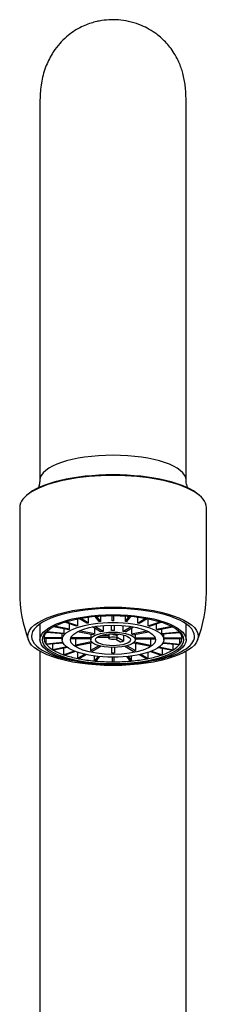
# Model space of a CAD drawing. Units: millimetres. Extents: x -18 to 446, y -18 to 604.
# Drawn here: x 100 to 123, y 483 to 604 of the extents above; entities that cross this region are included whole.
import ezdxf

# ---------------------------------------------------------------- set-up
doc = ezdxf.new("R2010")
doc.units = ezdxf.units.MM
for name, color, linetype in [('$DDT_AUDIT_GENERATED_(288)', 7, 'Continuous'), ('$DDT_AUDIT_GENERATED_(292)', 7, 'Continuous'), ('$DDT_AUDIT_GENERATED_(34E)', 7, 'Continuous'), ('Default', 7, 'Continuous')]:
    doc.layers.add(name, color=color, linetype=linetype)

# ---------------------------------------------------------------- blocks, each defined once
blk = doc.blocks.new('SE')
at = {"layer": '$DDT_AUDIT_GENERATED_(288)', "color": 7, "linetype": 'Continuous'}
for p, q in [((100.47, 544.27), (100.47, 533.83)), ((123.47, 533.83), (123.47, 544.27))]:
    blk.add_line(p, q, dxfattribs=at)
for centre, radius, start, end in [((115.95, 533.67), 15.47, 179.3842, 201.6825), ((107.43, 533.8), 16.04, 338.6601, 0.1136)]:
    blk.add_arc(centre, radius, start, end, dxfattribs=at)
for centre, major_axis, start_param, end_param in [((111.97, 544.27), (11.5, 0), 0, 3.141593), ((111.97, 544.41), (-11.35, 0), 3.497268, 5.92751), ((111.97, 528.43), (10.05, 0), 0, 4.189575), ((111.97, 528.43), (10.05, 0), 5.235203, 6.283185)]:
    blk.add_ellipse(centre, major_axis=major_axis, ratio=0.342023, start_param=start_param, end_param=end_param, dxfattribs=at)
blk.add_ellipse((111.97, 528.43), major_axis=(10.5, 0), ratio=0.342023, dxfattribs=at)
at = {"layer": '$DDT_AUDIT_GENERATED_(292)', "color": 7, "linetype": 'Continuous'}
for p, q in [((107.62, 529.73), (107.62, 530.59)), ((108.76, 530.03), (107.77, 530.62)), ((108.93, 530.07), (107.95, 530.65)), ((108.93, 530.07), (108.93, 530.8)), ((110.25, 530.25), (109.76, 530.89)), ((110.45, 530.27), (109.95, 530.9)), ((110.45, 530.27), (110.45, 530.94)), ((111.87, 530.34), (111.87, 530.99)), ((112.07, 530.34), (112.07, 530.99)), ((113.49, 530.27), (113.49, 530.94)), ((113.49, 530.27), (113.98, 530.9)), ((113.68, 530.25), (114.18, 530.89)), ((115.01, 530.07), (115.01, 530.8)), ((115.01, 530.07), (115.99, 530.65)), ((115.18, 530.03), (116.17, 530.62)), ((116.32, 529.73), (116.32, 530.59)), ((102.97, 529.96), (102.97, 528.01)), ((106.51, 529.24), (104.63, 529.61)), ((106.61, 529.3), (104.74, 529.67)), ((105.96, 528.78), (105.96, 529.35)), ((107.48, 529.69), (106.02, 530.18)), ((107.62, 529.73), (106.17, 530.23)), ((106.61, 529.3), (106.61, 529.98)), ((110.44, 528.98), (109.43, 529.58)), ((109.68, 529.43), (109.68, 528.72)), ((110.75, 529.04), (109.74, 529.64)), ((110.75, 529.76), (110.75, 529.04)), ((111.79, 529.14), (111.79, 529.8)), ((112.14, 529.14), (112.14, 529.8)), ((113.19, 529.76), (113.19, 529.04)), ((113.19, 529.04), (114.19, 529.64)), ((113.49, 528.98), (114.51, 529.58)), ((114.26, 529.43), (114.26, 528.72)), ((116.32, 529.73), (117.76, 530.23)), ((116.46, 529.69), (117.91, 530.18)), ((117.33, 529.3), (117.33, 529.98)), ((117.33, 529.3), (119.2, 529.67)), ((117.43, 529.24), (119.31, 529.61)), ((117.98, 528.78), (117.98, 529.35)), ((120.97, 528.01), (120.97, 529.96)), ((105.72, 528.23), (103.47, 528.23)), ((105.72, 528.16), (103.47, 528.16)), ((105.91, 528.72), (103.73, 528.92)), ((103.73, 527.48), (103.73, 528.16)), ((105.96, 528.78), (103.78, 528.98)), ((105.72, 528.23), (105.72, 528.74)), ((105.72, 528.2), (105.72, 528.01)), ((109.22, 528.14), (106.73, 528.14)), ((109.22, 528.26), (106.77, 528.26)), ((107.34, 528.14), (107.34, 527.35)), ((109.5, 528.62), (107.58, 529)), ((109.68, 528.72), (107.78, 529.09)), ((109.22, 528.67), (109.22, 528.26)), ((109.22, 528.2), (109.22, 528.01)), ((110.05, 528.34), (111.45, 528.34)), ((110.41, 528.52), (111.51, 528.52)), ((111.45, 528.43), (111.45, 528.2)), ((111.51, 528.52), (111.51, 528.73)), ((111.98, 528.61), (111.98, 528.75)), ((112.2, 528.74), (111.98, 528.61)), ((112.82, 527.76), (112.3, 528.06)), ((112.71, 528.7), (112.41, 528.52)), ((112.49, 528.2), (112.49, 528.57)), ((113.25, 527.84), (112.49, 528.29)), ((113.25, 528.6), (113.25, 527.84)), ((114.26, 528.72), (116.15, 529.09)), ((114.43, 528.62), (116.36, 529)), ((114.71, 528.67), (114.71, 528.26)), ((114.71, 528.26), (117.17, 528.26)), ((114.72, 528.01), (114.72, 528.2)), ((114.72, 528.14), (117.2, 528.14)), ((116.6, 528.14), (116.6, 527.35)), ((117.98, 528.78), (120.15, 528.98)), ((118.03, 528.72), (120.2, 528.92)), ((118.22, 528.23), (118.22, 528.74)), ((118.22, 528.23), (120.47, 528.23)), ((118.22, 528.01), (118.22, 528.2)), ((118.22, 528.16), (120.47, 528.16)), ((120.2, 527.48), (120.2, 528.16)), ((105.8, 527.67), (103.73, 527.48)), ((105.83, 527.6), (103.78, 527.41)), ((104.56, 526.77), (104.56, 527.48)), ((106.29, 527.12), (104.56, 526.77)), ((106.38, 527.05), (104.66, 526.71)), ((105.89, 526.17), (105.89, 526.96)), ((109.33, 527.75), (107.34, 527.35)), ((109.45, 527.63), (107.51, 527.25)), ((109.19, 527.58), (109.19, 526.67)), ((110.22, 527.28), (109.19, 526.67)), ((110.51, 527.21), (109.5, 526.61)), ((111.79, 527.07), (111.79, 526.4)), ((112.14, 527.07), (112.14, 526.4)), ((113.43, 527.21), (114.44, 526.61)), ((113.71, 527.28), (114.74, 526.67)), ((114.49, 527.63), (116.42, 527.25)), ((114.61, 527.75), (116.6, 527.35)), ((114.74, 527.58), (114.74, 526.67)), ((117.56, 527.05), (119.28, 526.71)), ((117.65, 527.12), (119.38, 526.77)), ((118.05, 526.17), (118.05, 526.96)), ((118.1, 527.6), (120.15, 527.41)), ((118.14, 527.67), (120.2, 527.48)), ((119.38, 526.77), (119.38, 527.48)), ((107.22, 526.62), (105.89, 526.17)), ((107.35, 526.57), (106.03, 526.12)), ((107.63, 525.7), (107.63, 526.47)), ((108.52, 526.23), (107.63, 525.7)), ((108.69, 526.19), (107.8, 525.66)), ((109.67, 525.4), (109.67, 526.02)), ((110.12, 525.97), (109.67, 525.4)), ((110.31, 525.95), (109.86, 525.38)), ((111.87, 525.87), (111.87, 525.29)), ((112.07, 525.87), (112.07, 525.29)), ((113.63, 525.95), (114.07, 525.38)), ((113.82, 525.97), (114.26, 525.4)), ((114.26, 525.4), (114.26, 526.02)), ((115.24, 526.19), (116.13, 525.66)), ((115.41, 526.23), (116.3, 525.7)), ((116.3, 525.7), (116.3, 526.47)), ((116.59, 526.57), (117.91, 526.12)), ((116.72, 526.62), (118.05, 526.17))]:
    blk.add_line(p, q, dxfattribs=at)
for centre, radius, start, end in [((111.97, 512.06), 18.27, 89.6864, 90.3136), ((104.46, 528.2), 0.995, 178.0298, 181.9702), ((106.45, 528.2), 0.732, 177.3213, 180), ((111.97, 521.11), 8.03, 88.7506, 91.2494), ((117.49, 528.2), 0.732, 0, 2.6787), ((119.47, 528.2), 0.995, 358.0298, 1.9702), ((111.97, 541.74), 15.34, 269.3464, 270.6536), ((111.97, 550.14), 24.85, 269.7694, 270.2306)]:
    blk.add_arc(centre, radius, start, end, dxfattribs=at)
for centre, major_axis in [((111.97, 528.01), (9, 0)), ((111.97, 528.01), (-8.7, 0)), ((111.97, 528.01), (-6.25, 0)), ((111.97, 528.01), (-5.25, 0)), ((111.97, 528.01), (2.75, 0)), ((111.97, 528.01), (-2.15, 0)), ((111.97, 528.2), (0.52, 0))]:
    blk.add_ellipse(centre, major_axis=major_axis, ratio=0.342023, dxfattribs=at)
for centre, major_axis, start_param, end_param in [((111.97, 528.2), (-8.5, 0), -0.342596, -0.273564), ((111.97, 528.2), (-6.25, 0), -0.539599, -0.507598), ((111.97, 528.2), (-6.25, 0), -0.801399, -0.769397), ((111.97, 528.2), (-6.25, 0), -1.063198, -1.031197), ((111.97, 528.2), (-6.25, 0), -1.324998, -1.292996), ((111.97, 528.2), (6.25, 0), 1.292996, 1.324998), ((111.97, 528.2), (6.25, 0), 1.031197, 1.063198), ((111.97, 528.2), (6.25, 0), 0.769397, 0.801399), ((111.97, 528.2), (6.25, 0), 0.507598, 0.539599), ((111.97, 528.2), (8.5, 0), 0.273564, 0.342596), ((111.97, 528.2), (-8.5, 0), 6.033151, 6.27142), ((111.97, 528.2), (-8.5, 0), 0.011765, 0.250034), ((111.97, 528.2), (-8.5, 0), -0.273564, -0.250034), ((111.97, 528.2), (-6.25, 0), -0.2778, -0.245799), ((111.97, 528.2), (2.75, 0), 3.077913, 3.141593), ((111.97, 528.2), (-2.75, 0), -0.587278, -0.459919), ((111.97, 528.2), (-2.75, 0), -1.110877, -0.983518), ((111.97, 528.43), (0.52, 0), 2.63967, 3.141593), ((111.97, 528.43), (0.52, 0), 0.545275, 1.54912), ((111.97, 528.2), (2.75, 0), 0.983518, 1.110877), ((111.97, 528.2), (2.75, 0), 0.459919, 0.587278), ((111.97, 528.2), (-2.75, 0), 3.141593, 3.205272), ((111.97, 528.2), (6.25, 0), 0.245799, 0.2778), ((111.97, 528.2), (8.5, 0), 0.250034, 0.273564), ((111.97, 528.2), (8.5, 0), 0.011765, 0.250034), ((111.97, 528.2), (8.5, 0), 6.033151, 6.27142), ((111.97, 528.2), (-8.5, 0), 0.250034, 0.273564), ((111.97, 528.2), (-8.5, 0), 0.273564, 0.511834), ((111.97, 528.2), (-8.5, 0), 0.511834, 0.535364), ((111.97, 528.2), (-5.25, 0), 0.490259, 0.556938), ((111.97, 528.43), (2.15, 0), -1.16374, -0.930655), ((111.97, 528.2), (5.25, 0), -0.556938, -0.490259), ((111.97, 528.2), (8.5, 0), -0.535364, -0.511834), ((111.97, 528.2), (8.5, 0), -0.511834, -0.273564), ((111.97, 528.2), (8.5, 0), -0.273564, -0.250034), ((111.97, 528.2), (-8.5, 0), 0.535364, 0.773633), ((111.97, 528.2), (-8.5, 0), 0.773633, 0.797163), ((111.97, 528.2), (-8.5, 0), 0.797163, 1.035433), ((111.97, 528.2), (-8.5, 0), 1.035433, 1.058963), ((111.97, 528.2), (-8.5, 0), 1.058963, 1.297232), ((111.97, 528.2), (-5.25, 0), 1.013858, 1.080537), ((111.97, 528.2), (8.5, 0), -1.297232, -1.058963), ((111.97, 528.2), (5.25, 0), -1.080537, -1.013858), ((111.97, 528.2), (8.5, 0), -1.058963, -1.035433), ((111.97, 528.2), (8.5, 0), -1.035433, -0.797163), ((111.97, 528.2), (8.5, 0), -0.797163, -0.773633), ((111.97, 528.2), (8.5, 0), -0.773633, -0.535364), ((111.97, 528.2), (-8.5, 0), 1.297232, 1.320762), ((111.97, 528.2), (-8.5, 0), 1.320762, 1.559031), ((111.97, 528.2), (8.5, 0), 4.724154, 4.962423), ((111.97, 528.2), (8.5, 0), -1.320762, -1.297232)]:
    blk.add_ellipse(centre, major_axis=major_axis, ratio=0.342023, start_param=start_param, end_param=end_param, dxfattribs=at)
at = {"layer": '$DDT_AUDIT_GENERATED_(34E)', "color": 7, "linetype": 'Continuous'}
for p, q in [((102.97, 594.38), (102.97, 551.83)), ((120.97, 551.83), (120.97, 594.38)), ((102.96, 551.83), (102.96, 547.62)), ((120.97, 547.62), (120.97, 551.83)), ((102.97, 526.58), (102.97, 444.11)), ((120.97, 444.11), (120.97, 526.58))]:
    blk.add_line(p, q, dxfattribs=at)
blk.add_ellipse((111.97, 547.62), major_axis=(9.01, 0), ratio=0.342023, start_param=0.003459, end_param=3.137466, dxfattribs=at)
for points, knots in [([(120.97, 594.38), (120.95, 595.02), (120.92, 596.03), (120.63, 597.61), (120.19, 598.87), (119.68, 599.89), (119.17, 600.67), (118.61, 601.35), (118.02, 601.94), (117.29, 602.53), (116.45, 603.09), (115.4, 603.61), (114.23, 604), (112.97, 604.23), (111.76, 604.28), (110.76, 604.19), (109.91, 604.03), (109.21, 603.84), (108.45, 603.56), (107.65, 603.17), (106.81, 602.64), (105.97, 601.95), (105.16, 601.09), (104.33, 599.92), (103.59, 598.38), (103.06, 596.41), (103, 595.15), (102.97, 594.38)], [0, 0, 0, 0, 0.082637, 0.155566, 0.218604, 0.259343, 0.294518, 0.324323, 0.349214, 0.370115, 0.398027, 0.424969, 0.45929, 0.491576, 0.521743, 0.551721, 0.567847, 0.58702, 0.609951, 0.637025, 0.668427, 0.704199, 0.744262, 0.788435, 0.853226, 0.924032, 1, 1, 1, 1]), ([(102.96, 547.63), (102.94, 547.42), (102.92, 547.09), (102.8, 546.77), (102.74, 546.64), (102.73, 546.63)], [0, 0, 0, 0, 0.1427274, 0.2659806, 0.2840974, 0.2840974, 0.2840974, 0.2840974]), ([(121.21, 546.63), (121.16, 546.72), (121.07, 546.95), (120.98, 547.32), (120.99, 547.55), (120.99, 547.63)], [0.7187757, 0.7187757, 0.7187757, 0.7187757, 0.8139299, 0.9460572, 1, 1, 1, 1])]:
    blk.add_open_spline(points, degree=3, knots=knots, dxfattribs=at)

msp = doc.modelspace()

# ---------------------------------------------------------------- block references
at = {"layer": 'Default'}
msp.add_blockref('SE', (0, 0), dxfattribs=at)

doc.saveas('drawing.dxf')
